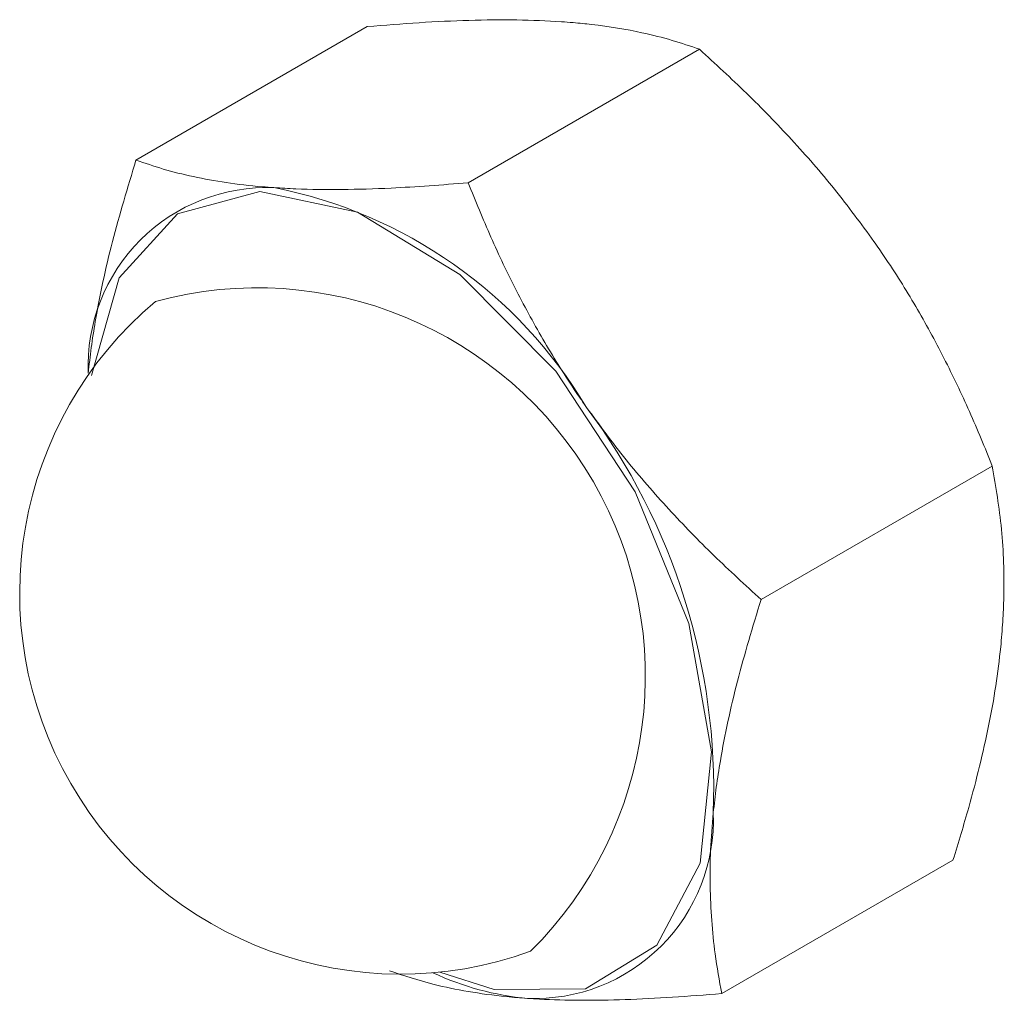
# Model space of a CAD drawing. Units: inches. Extents: x 0.03 to 2.74, y 0.01 to 1.91.
# Drawn here: x 0.06 to 0.06, y 0.93 to 0.93 of the extents above; entities that cross this region are included whole.
import ezdxf

# ---------------------------------------------------------------- set-up
doc = ezdxf.new("R2010")
doc.units = ezdxf.units.IN
doc.header["$MEASUREMENT"] = 0

msp = doc.modelspace()

# ---------------------------------------------------------------- linework, layer by layer
at = {"color": 7, "linetype": 'Continuous', "lineweight": 15}
for p, q in [((0.06316501835769629, 0.9301544826414878), (0.06362449950233263, 0.9304197354602212)), ((0.06382499059454108, 0.9301093366181217), (0.06428447173917755, 0.9303745894368551)), ((0.06440684894809337, 0.9292813528714601), (0.06486633009272952, 0.9295466056901935)), ((0.06432873506480077, 0.9284985151481645), (0.0647882162094373, 0.9287637679668982))]:
    msp.add_line(p, q, dxfattribs=at)
at = {"color": 8, "linetype": 'Continuous', "lineweight": 15, "flags": 128}
msp.add_lwpolyline([(0.06307654385561287, 0.9297263814481904), (0.06313158186852987, 0.9299208443386797), (0.06324725133639113, 0.9300474108073131), (0.06341101767755725, 0.9300923654133333), (0.0636051342678662, 0.9300508366276354), (0.06380856556272875, 0.9299273247385351), (0.06399926662478486, 0.9297352141757012), (0.06415657203492883, 0.9294953230995189), (0.06426343531112665, 0.9292336474303861), (0.06430827615924775, 0.92897854378737), (0.06428623537762065, 0.9287576566085319), (0.06419970142693271, 0.9285949224471169), (0.06405805160345357, 0.9285079760745951), (0.06387663586348054, 0.928506239479541), (0.06376892164986216, 0.9285411884938748)], dxfattribs=at)
at = {"color": 7, "linetype": 'Continuous', "lineweight": 15}
for centre, radius, start, end in [((0.06342515125220159, 0.9297447365466712), 0.000355247084019148, 87.7305988523708, 182.2387751110422), ((0.06326012327365763, 0.929185143941755), 0.0009319318631673292, 30.85778736020142, 78.92018872095024), ((0.06369109062045883, 0.929294294270108), 0.0007571168988493161, 130.0741246614164, 289.9204988058864), ((0.06304527387818727, 0.9289036791176074), 0.001267565159142382, 357.9225504331566, 36.80900769467225), ((0.06395702998871568, 0.9288438519935451), 0.0003552470840195557, 267.7305988524438, 2.238775110949628), ((0.06399258545837987, 0.9290431434229579), 0.0005564767973270352, 244.7372413028212, 264.8839784287377)]:
    msp.add_arc(centre, radius, start, end, dxfattribs=at)
at = {"color": 8, "linetype": 'Continuous', "lineweight": 15}
msp.add_arc((0.06340601827590618, 0.9291297255085422), 0.0007709509579930219, 314.778608167846, 105.2160152994527, dxfattribs=at)
at = {"color": 7, "linetype": 'Continuous', "lineweight": 15}
for points, knots in [([(0.06362449950233263, 0.9304197354602212), (0.06365911017197194, 0.9304225168193376), (0.06372844703540213, 0.9304280888212438), (0.06382787394737756, 0.930432606864485), (0.06392334227577072, 0.9304338335978952), (0.0639812334932062, 0.9304308590870548), (0.06401027171154472, 0.9304293670732563)], [0, 0, 0, 0, 0.2472686137514196, 0.4953625653851595, 0.7468740051198952, 1, 1, 1, 1]), ([(0.06401027171154472, 0.9304293670732563), (0.0640180274286939, 0.9304287971403841), (0.06403850461358682, 0.9304272923638979), (0.0640948550522392, 0.9304215841166581), (0.06416187845632483, 0.9304104290772967), (0.06423136563257473, 0.9303929056711537), (0.0642667500884305, 0.930380701613552), (0.06428447173917755, 0.9303745894368551)], [0, 0, 0, 0, 0.07000701225158835, 0.1848373923516897, 0.5307703067275747, 0.7649949803326445, 1, 1, 1, 1]), ([(0.0642844717391775, 0.9303745894368551), (0.06431592974176725, 0.9303457755584618), (0.06437895074806607, 0.9302880516261636), (0.06446868447291557, 0.9301954269820695), (0.06455427519612107, 0.9300976628366419), (0.06460549511158979, 0.9300278302127112), (0.06463118700674331, 0.9299928021882425)], [0, 0, 0, 0, 0.2472686137512937, 0.4953625653847209, 0.7468740051198761, 1, 1, 1, 1]), ([(0.06316501835769629, 0.9301544826414878), (0.06314859244935282, 0.930100186256752), (0.06311559448581151, 0.9299911103940062), (0.0630891866522244, 0.9298676775310608), (0.06307578662151324, 0.9297816469295415), (0.06307204686850602, 0.9297477984703711), (0.06307017532526021, 0.9297308591551218)], [0, 0, 0, 0, 0.3714016417526552, 0.7461077693552938, 0.8729407293658594, 1, 1, 1, 1]), ([(0.06343921838532908, 0.9300997050050864), (0.06343146496641314, 0.9301002761183312), (0.06339826225940796, 0.9301027218143441), (0.06334322229711084, 0.9301091876480246), (0.06327784171031538, 0.93012111787809), (0.06321811860147769, 0.9301361650896867), (0.06318273805200404, 0.9301483700251368), (0.06316501835769629, 0.9301544826414878)], [0, 0, 0, 0, 0.07000203757732192, 0.2997719030338125, 0.5308036500305949, 0.7650116797098353, 1, 1, 1, 1]), ([(0.06382499059454108, 0.9301093366181217), (0.06377322185238343, 0.9301053260579926), (0.06368661770688287, 0.9300986167751613), (0.06357336105946944, 0.9300954699548658), (0.0634964820956908, 0.9300963005864344), (0.06345356571955567, 0.930098852033249), (0.06343921838532908, 0.9300997050050864)], [0, 0, 0, 0, 0.3712025121230225, 0.6209862366789566, 0.8732922574423571, 1, 1, 1, 1]), ([(0.06406013368052753, 0.9296631401200727), (0.06405330541786422, 0.9296729829169672), (0.06402406453625759, 0.9297151330322833), (0.06397603413517866, 0.9297918469283194), (0.06391975901116773, 0.9298950298199552), (0.06386911405054921, 0.9300010559534037), (0.06383971471060135, 0.9300732030687894), (0.06382499059454108, 0.9301093366181217)], [0, 0, 0, 0, 0.07000203757698054, 0.2997719030334355, 0.5308036500302713, 0.7650116797098231, 1, 1, 1, 1]), ([(0.06463118700674331, 0.9299928021882425), (0.0646380152694066, 0.929982959391348), (0.06466725615101292, 0.9299408092760317), (0.06471528655209254, 0.9298640953799963), (0.06477156167610314, 0.9297609124883602), (0.06482220663672193, 0.9296548863549119), (0.06485160597666949, 0.9295827392395261), (0.06486633009272952, 0.9295466056901935)], [0, 0, 0, 0, 0.0700020375766009, 0.2997719030332182, 0.530803650030073, 0.7650116797094269, 1, 1, 1, 1]), ([(0.06440684894809337, 0.9292813528714601), (0.06437539094550372, 0.9293101667498535), (0.06431236993920493, 0.9293678906821519), (0.06422263621435557, 0.9294605153262459), (0.06413704549114989, 0.9295582794716734), (0.06408582557568117, 0.929628112095604), (0.06406013368052753, 0.9296631401200727)], [0, 0, 0, 0, 0.2472686137513601, 0.4953625653851316, 0.7468740051198277, 1, 1, 1, 1]), ([(0.06488305924187293, 0.929187391453264), (0.06488454370006368, 0.9292040788500722), (0.06488751530405124, 0.9292374838561592), (0.06489067930218023, 0.9293171554668455), (0.0648872437994359, 0.9294233928587179), (0.06487332572777973, 0.9295053909971402), (0.06486633009272952, 0.9295466056901935)], [0, 0, 0, 0, 0.1268311099162303, 0.2538918470930911, 0.6249839435592881, 1, 1, 1, 1]), ([(0.06440684894809337, 0.9292813528714601), (0.06439042303974994, 0.9292270564867242), (0.06435742507620854, 0.9291179806239785), (0.06433101724262152, 0.9289945477610335), (0.06431761721191018, 0.9289085171595138), (0.06431387745890314, 0.9288746687003436), (0.06431200591565742, 0.9288577293850941)], [0, 0, 0, 0, 0.3714016417523922, 0.7461077693549808, 0.8729407293654748, 1, 1, 1, 1]), ([(0.0647882162094373, 0.9287637679668982), (0.06479897366388866, 0.9287987325753748), (0.06481823752535139, 0.928861345285179), (0.0648415370356721, 0.9289502513253044), (0.0648596526072627, 0.9290309483335473), (0.0648741368338631, 0.9291104701921609), (0.06488008125191254, 0.9291617178074215), (0.06488305924187293, 0.929187391453264)], [0, 0, 0, 0, 0.2388183243137319, 0.4276628021215062, 0.616995926643112, 0.8081254925596886, 1, 1, 1, 1]), ([(0.06431200591565742, 0.9288577293850941), (0.06430993978983279, 0.9288329913972172), (0.06430579942836717, 0.9287834183215986), (0.06430511877866915, 0.9287122366066424), (0.06430829704534681, 0.9286434140430019), (0.06431564847432954, 0.9285715750521715), (0.0643240671900147, 0.928524574990454), (0.06432873506480073, 0.9284985151481645)], [0, 0, 0, 0, 0.1885974294567399, 0.3779351286951316, 0.5692809734082738, 0.7611818050036342, 1, 1, 1, 1]), ([(0.06366876282795608, 0.9285436611715306), (0.0636971401376471, 0.9285341681451287), (0.06374461265783925, 0.9285182872215157), (0.0638241249808379, 0.9285019538579741), (0.06388728738901314, 0.9284932048274029), (0.06392901345339076, 0.9284899662282373), (0.06394296285558863, 0.9284888835351295)], [0, 0, 0, 0, 0.3712025121230401, 0.6209862366789667, 0.8732922574421524, 1, 1, 1, 1]), ([(0.06394296285558863, 0.9284888835351295), (0.06395084244365654, 0.9284883852577859), (0.06398458544874558, 0.9284862514692177), (0.06404799090487179, 0.9284846149323298), (0.0641364716392229, 0.9284860201335959), (0.06423014829836629, 0.9284905738893727), (0.06429583639542369, 0.928495865128726), (0.06432873506480077, 0.9284985151481645)], [0, 0, 0, 0, 0.07000203757710628, 0.2997719030333845, 0.5308036500301736, 0.7650116797095774, 1, 1, 1, 1])]:
    msp.add_open_spline(points, degree=3, knots=knots, dxfattribs=at)

doc.saveas('drawing.dxf')
